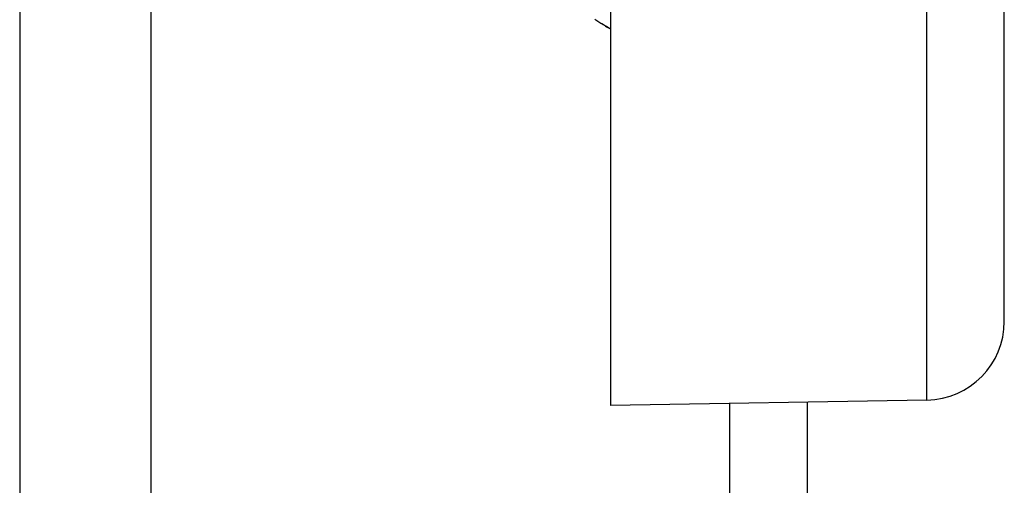
# Model space of a CAD drawing. Units: millimetres. Extents: x -3881 to 218, y 63 to 2627.
# Drawn here: x -3570 to -3567, y 2072 to 2074 of the extents above; entities that cross this region are included whole.
import ezdxf

# ---------------------------------------------------------------- set-up
doc = ezdxf.new("R2010")
doc.units = ezdxf.units.MM

msp = doc.modelspace()

# ---------------------------------------------------------------- linework, layer by layer
at = {"color": 7, "linetype": 'Continuous'}
for p, q in [((-3570.4429, 2086.637), (-3570.4429, 2064.637)), ((-3569.9429, 2086.637), (-3569.9429, 2065.137)), ((-3568.1929, 2074.1302), (-3568.1929, 2072.2114)), ((-3566.6929, 2072.5324), (-3566.6929, 2073.892)), ((-3566.9877, 2072.2324), (-3566.9877, 2073.7958)), ((-3568.2518, 2073.683), (-3568.248, 2073.6805)), ((-3568.248, 2073.6805), (-3568.2443, 2073.678)), ((-3568.2443, 2073.678), (-3568.2406, 2073.6756)), ((-3568.2406, 2073.6756), (-3568.2369, 2073.6731)), ((-3568.2369, 2073.6731), (-3568.2333, 2073.6708)), ((-3568.2333, 2073.6708), (-3568.2296, 2073.6684)), ((-3568.2296, 2073.6684), (-3568.2251, 2073.6656)), ((-3568.2252, 2073.667), (-3568.2237, 2073.666)), ((-3568.2251, 2073.6656), (-3568.2206, 2073.6627)), ((-3568.2237, 2073.666), (-3568.2198, 2073.6635)), ((-3568.2206, 2073.6627), (-3568.2162, 2073.66)), ((-3568.2198, 2073.6635), (-3568.216, 2073.6611)), ((-3568.2162, 2073.66), (-3568.2118, 2073.6573)), ((-3568.216, 2073.6611), (-3568.212, 2073.6585)), ((-3568.212, 2073.6585), (-3568.2083, 2073.6562)), ((-3568.2118, 2073.6573), (-3568.2074, 2073.6546)), ((-3568.2083, 2073.6562), (-3568.2044, 2073.6538)), ((-3568.2074, 2073.6546), (-3568.1929, 2073.646)), ((-3568.2044, 2073.6538), (-3568.2004, 2073.6513)), ((-3568.2004, 2073.6513), (-3568.1962, 2073.6488)), ((-3568.1962, 2073.6488), (-3568.1929, 2073.6468)), ((-3566.9877, 2072.2324), (-3568.1929, 2072.2114)), ((-3567.7377, 2067.5986), (-3567.7377, 2072.2194)), ((-3567.4429, 2067.6058), (-3567.4429, 2072.2245))]:
    msp.add_line(p, q, dxfattribs=at)
msp.add_arc((-3566.9929, 2072.5324), 0.3, 271, 0, dxfattribs=at)

doc.saveas('drawing.dxf')
